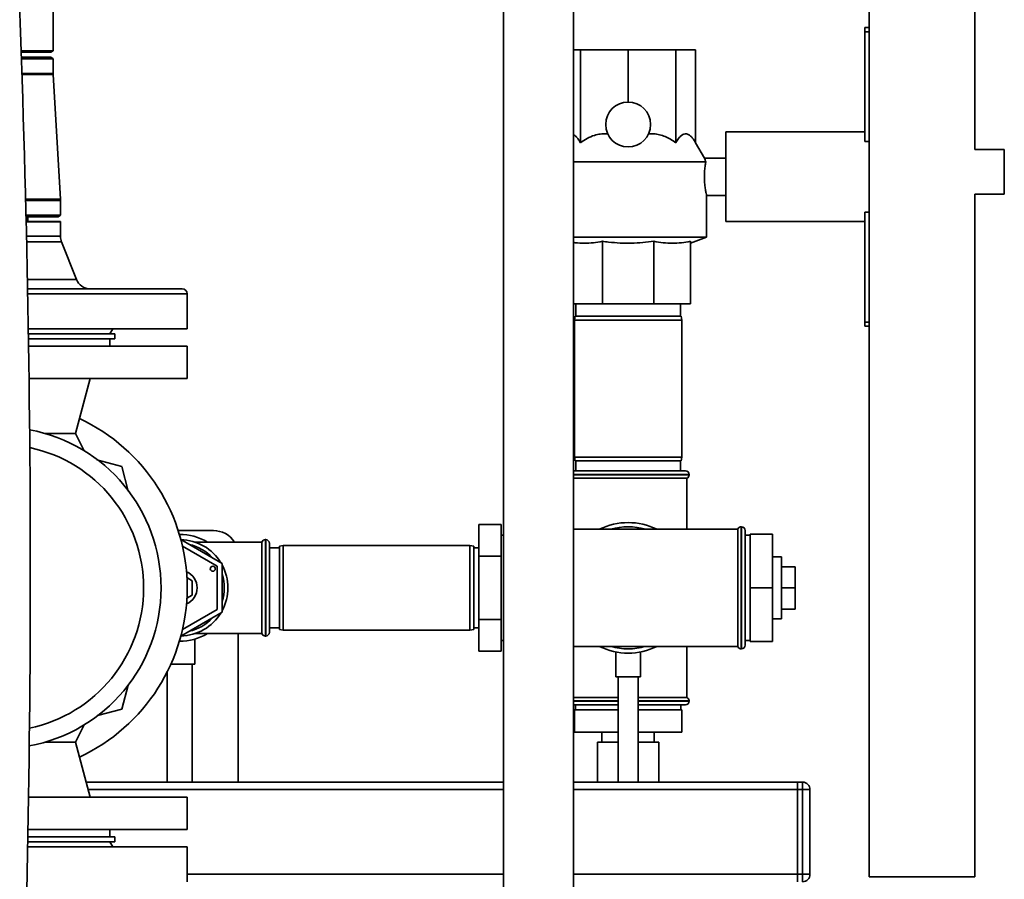
# Paper-space layout 'Blatt1' of a CAD drawing. Units: millimetres. Extents: x 0 to 5940, y 0 to 4200.
# Drawn here: x 3012 to 3407, y 2999 to 3344 of the extents above; entities that cross this region are included whole.
import ezdxf

# ---------------------------------------------------------------- set-up
doc = ezdxf.new("R2010")
doc.units = ezdxf.units.MM
doc.header["$LTSCALE"] = 10

psp = doc.layouts.new('Blatt1')

# ---------------------------------------------------------------- linework, layer by layer
at = {"color": 7, "linetype": 'Continuous', "lineweight": 35}
for p, q in [((3206.32, 3387.57), (3206.32, 2994.57)), ((3234.32, 2994.57), (3234.32, 3387.57)), ((3353.12, 3379.57), (3353.12, 2999.57)), ((3395.52, 3291.57), (3395.52, 3379.57)), ((3025.52, 3331.14), (3025.52, 3357.37)), ((3351.32, 3340.57), (3353.12, 3340.57)), ((3351.32, 3340.57), (3351.32, 3338.77)), ((3351.32, 3338.77), (3351.32, 3294.81)), ((3351.32, 3338.77), (3353.12, 3338.77)), ((3025.52, 3331.14), (3012.62, 3331.14)), ((3024.52, 3330.57), (3012.64, 3330.57)), ((3024.52, 3328.57), (3012.71, 3328.57)), ((3024.52, 3330.57), (3025.52, 3331.14)), ((3025.52, 3327.99), (3024.52, 3328.57)), ((3234.32, 3331.57), (3237.19, 3331.57)), ((3237.19, 3294.27), (3237.19, 3331.57)), ((3237.19, 3331.57), (3256.32, 3331.57)), ((3256.32, 3310.57), (3256.32, 3331.57)), ((3256.32, 3331.57), (3275.46, 3331.57)), ((3275.46, 3294.27), (3275.46, 3331.57)), ((3275.46, 3331.57), (3283.38, 3331.57)), ((3283.38, 3294.27), (3283.38, 3331.57)), ((3012.73, 3327.99), (3025.52, 3327.99)), ((3025.52, 3322.07), (3025.52, 3327.99)), ((3025.52, 3322.07), (3012.94, 3322.07)), ((3025.53, 3321.66), (3012.95, 3321.66)), ((3028.46, 3271.53), (3025.53, 3321.66)), ((3351.32, 3298.57), (3295.52, 3298.57)), ((3295.52, 3280.57), (3295.52, 3298.57)), ((3286.98, 3288.04), (3283.38, 3294.27)), ((3351.32, 3294.81), (3353.12, 3294.81)), ((3407.32, 3291.57), (3395.52, 3291.57)), ((3407.32, 3273.57), (3407.32, 3291.57)), ((3287.5, 3286.58), (3234.32, 3286.58)), ((3295.52, 3288.07), (3286.97, 3288.07)), ((3295.52, 3262.57), (3295.52, 3280.57)), ((3287.8, 3273.07), (3295.52, 3273.07)), ((3287.82, 3256.3), (3287.82, 3273.17)), ((3395.52, 2999.57), (3395.52, 3273.57)), ((3395.52, 3273.57), (3407.32, 3273.57)), ((3028.46, 3271.53), (3014.43, 3271.53)), ((3028.47, 3271.07), (3014.45, 3271.07)), ((3028.47, 3265.14), (3028.47, 3271.07)), ((3028.47, 3265.14), (3014.59, 3265.14)), ((3027.47, 3264.57), (3028.47, 3265.14)), ((3351.32, 3266.32), (3353.12, 3266.32)), ((3351.32, 3266.32), (3351.32, 3222.21)), ((3027.47, 3264.57), (3014.61, 3264.57)), ((3028.42, 3262.57), (3014.66, 3262.57)), ((3014.66, 3262.52), (3028.47, 3262.52)), ((3015.32, 3264.57), (3015.32, 3262.57)), ((3028.47, 3262.52), (3028.42, 3262.57)), ((3028.47, 3256.7), (3028.47, 3262.52)), ((3295.52, 3262.57), (3351.32, 3262.57)), ((3014.79, 3256.7), (3028.47, 3256.7)), ((3028.89, 3254.51), (3014.84, 3254.51)), ((3034.83, 3239.37), (3028.89, 3254.51)), ((3287.82, 3256.3), (3234.32, 3256.3)), ((3245.97, 3254.68), (3245.97, 3229.57)), ((3266.68, 3254.68), (3266.68, 3229.57)), ((3281.32, 3253.93), (3287.82, 3256.3)), ((3281.32, 3254.68), (3281.32, 3229.57)), ((3015.16, 3239.37), (3034.83, 3239.37)), ((3015.24, 3235.57), (3077.32, 3235.57)), ((3079.32, 3233.57), (3015.27, 3233.57)), ((3079.32, 3219.57), (3079.32, 3233.57)), ((3245.97, 3229.57), (3234.32, 3229.57)), ((3235.32, 3229.57), (3235.32, 3224.57)), ((3266.68, 3229.57), (3245.97, 3229.57)), ((3281.32, 3229.57), (3266.68, 3229.57)), ((3277.32, 3224.57), (3277.32, 3229.57)), ((3235.09, 3224.57), (3234.82, 3223.07)), ((3234.82, 3223.07), (3234.82, 3168.07)), ((3277.82, 3223.07), (3234.82, 3223.07)), ((3235.09, 3224.57), (3277.56, 3224.57)), ((3277.82, 3223.07), (3277.56, 3224.57)), ((3277.82, 3168.07), (3277.82, 3223.07)), ((3351.32, 3222.21), (3351.32, 3220.57)), ((3351.32, 3222.21), (3353.12, 3222.21)), ((3079.32, 3219.57), (3015.52, 3219.57)), ((3015.55, 3217.57), (3050.32, 3217.57)), ((3048.32, 3217.57), (3049.48, 3219.57)), ((3050.32, 3215.57), (3050.32, 3217.57)), ((3351.32, 3220.57), (3353.12, 3220.57)), ((3015.59, 3215.57), (3050.32, 3215.57)), ((3048.32, 3212.57), (3048.32, 3215.57)), ((3015.63, 3212.57), (3079.32, 3212.57)), ((3079.32, 3199.57), (3079.32, 3212.57)), ((3015.82, 3199.57), (3079.32, 3199.57)), ((3034.41, 3177.5), (3040.32, 3199.57)), ((3022.32, 3177.5), (3034.41, 3177.5)), ((3043.07, 3166.92), (3053.01, 3164.26)), ((3234.82, 3168.07), (3235.09, 3166.57)), ((3234.82, 3168.07), (3277.82, 3168.07)), ((3277.56, 3166.57), (3235.09, 3166.57)), ((3235.32, 3166.57), (3235.32, 3162.57)), ((3277.32, 3162.57), (3277.32, 3166.57)), ((3277.56, 3166.57), (3277.82, 3168.07)), ((3053.01, 3164.26), (3055.66, 3154.38)), ((3234.32, 3162.57), (3279.32, 3162.57)), ((3280.82, 3161.07), (3234.32, 3161.07)), ((3234.32, 3160.98), (3280.82, 3160.98)), ((3234.32, 3159.57), (3279.82, 3159.57)), ((3279.82, 3139.07), (3279.82, 3159.57)), ((3280.82, 3160.98), (3280.82, 3161.07)), ((3089.82, 3138.57), (3075.71, 3138.57)), ((3205.32, 3140.97), (3196.32, 3140.97)), ((3196.32, 3128.27), (3196.32, 3140.97)), ((3205.32, 3128.27), (3205.32, 3140.97)), ((3256.32, 3139.07), (3234.32, 3139.07)), ((3300.32, 3139.07), (3256.32, 3139.07)), ((3300.32, 3139.07), (3300.32, 3092.07)), ((3301.82, 3140.07), (3301.74, 3140.07)), ((3301.74, 3140.07), (3301.74, 3091.07)), ((3301.82, 3091.07), (3301.82, 3140.07)), ((3303.32, 3138.57), (3303.32, 3092.57)), ((3093.32, 3125.38), (3076.78, 3134.93)), ((3110.82, 3134.92), (3110.74, 3134.92)), ((3110.74, 3134.92), (3110.74, 3096.22)), ((3110.82, 3096.22), (3110.82, 3134.92)), ((3206.32, 3136.77), (3205.32, 3136.77)), ((3305.32, 3136.77), (3303.32, 3136.77)), ((3305.32, 3137.07), (3314.32, 3137.07)), ((3305.32, 3137.07), (3305.32, 3115.57)), ((3314.32, 3137.07), (3314.32, 3115.57)), ((3077.44, 3132.24), (3091.32, 3124.23)), ((3109.32, 3133.92), (3082.46, 3133.92)), ((3109.32, 3133.92), (3109.32, 3097.22)), ((3112.32, 3097.72), (3112.32, 3133.42)), ((3116.32, 3131.57), (3112.32, 3131.57)), ((3117.82, 3132.57), (3116.32, 3132.3)), ((3116.32, 3098.83), (3116.32, 3132.3)), ((3192.82, 3132.57), (3117.82, 3132.57)), ((3117.82, 3132.57), (3117.82, 3098.57)), ((3194.32, 3132.3), (3192.82, 3132.57)), ((3192.82, 3115.57), (3192.82, 3132.57)), ((3194.32, 3132.3), (3194.32, 3115.57)), ((3196.32, 3131.57), (3194.32, 3131.57)), ((3205.32, 3128.27), (3196.32, 3128.27)), ((3196.32, 3102.86), (3196.32, 3128.27)), ((3205.32, 3102.86), (3205.32, 3128.27)), ((3317.82, 3128.07), (3314.32, 3128.07)), ((3317.82, 3128.07), (3317.82, 3121.82)), ((3091.32, 3124.23), (3091.32, 3106.91)), ((3093.32, 3105.75), (3093.32, 3125.38)), ((3317.82, 3124.07), (3323.32, 3124.07)), ((3323.32, 3115.57), (3323.32, 3124.07)), ((3079.21, 3119.67), (3081.32, 3118.45)), ((3317.82, 3121.82), (3317.82, 3103.07)), ((3081.32, 3118.45), (3081.32, 3112.68)), ((3192.82, 3098.57), (3192.82, 3115.57)), ((3194.32, 3115.57), (3194.32, 3098.83)), ((3305.32, 3115.57), (3314.32, 3115.57)), ((3305.32, 3115.57), (3305.32, 3094.07)), ((3314.32, 3115.57), (3314.32, 3094.07)), ((3317.82, 3115.57), (3323.32, 3115.57)), ((3323.32, 3107.07), (3323.32, 3115.57)), ((3081.32, 3112.68), (3079.21, 3111.46)), ((3091.32, 3106.91), (3077.44, 3098.89)), ((3317.82, 3107.07), (3323.32, 3107.07)), ((3076.78, 3096.2), (3093.32, 3105.75)), ((3205.32, 3102.86), (3196.32, 3102.86)), ((3196.32, 3090.16), (3196.32, 3102.86)), ((3205.32, 3090.16), (3205.32, 3102.86)), ((3314.32, 3103.07), (3317.82, 3103.07)), ((3112.32, 3099.57), (3116.32, 3099.57)), ((3116.32, 3098.83), (3117.82, 3098.57)), ((3192.82, 3098.57), (3194.32, 3098.83)), ((3194.32, 3099.57), (3196.32, 3099.57)), ((3082.32, 3084.97), (3082.32, 3094.97)), ((3082.46, 3097.22), (3109.32, 3097.22)), ((3099.82, 3037.57), (3099.82, 3097.22)), ((3110.74, 3096.22), (3110.82, 3096.22)), ((3117.82, 3098.57), (3192.82, 3098.57)), ((3205.32, 3094.37), (3206.32, 3094.37)), ((3234.32, 3092.07), (3300.32, 3092.07)), ((3279.82, 3071.57), (3279.82, 3092.07)), ((3301.74, 3091.07), (3301.82, 3091.07)), ((3303.32, 3094.37), (3305.32, 3094.37)), ((3305.32, 3094.07), (3314.32, 3094.07)), ((3205.32, 3090.16), (3196.32, 3090.16)), ((3251.32, 3089.85), (3251.32, 3079.85)), ((3261.32, 3079.85), (3261.32, 3089.84)), ((3082.32, 3084.97), (3072.8, 3084.97)), ((3081.32, 3037.57), (3081.32, 3084.97)), ((3071.32, 3081.86), (3071.32, 3037.57)), ((3261.32, 3079.85), (3251.32, 3079.85)), ((3252.32, 3079.85), (3252.32, 3037.57)), ((3260.32, 3037.57), (3260.32, 3079.85)), ((3055.6, 3076.54), (3053.01, 3066.88)), ((3252.32, 3071.57), (3234.32, 3071.57)), ((3279.82, 3071.57), (3260.32, 3071.57)), ((3252.32, 3070.15), (3234.32, 3070.15)), ((3234.32, 3070.07), (3252.32, 3070.07)), ((3252.32, 3068.57), (3234.32, 3068.57)), ((3235.12, 3068.57), (3235.12, 3066.57)), ((3280.82, 3070.15), (3260.32, 3070.15)), ((3260.32, 3070.07), (3280.82, 3070.07)), ((3279.32, 3068.57), (3260.32, 3068.57)), ((3277.52, 3066.57), (3277.52, 3068.57)), ((3280.82, 3070.07), (3280.82, 3070.15)), ((3053.01, 3066.88), (3043.37, 3064.3)), ((3234.82, 3066.57), (3234.82, 3057.57)), ((3252.32, 3066.57), (3234.82, 3066.57)), ((3277.82, 3066.57), (3260.32, 3066.57)), ((3277.82, 3066.57), (3277.82, 3057.57)), ((3252.32, 3057.57), (3234.82, 3057.57)), ((3245.82, 3057.57), (3245.82, 3053.57)), ((3277.82, 3057.57), (3260.32, 3057.57)), ((3266.82, 3053.57), (3266.82, 3057.57)), ((3022.32, 3053.63), (3034.41, 3053.63)), ((3040.32, 3031.57), (3034.41, 3053.63)), ((3244.02, 3053.57), (3244.02, 3037.57)), ((3252.32, 3053.57), (3244.02, 3053.57)), ((3268.62, 3053.57), (3260.32, 3053.57)), ((3268.62, 3037.57), (3268.62, 3053.57)), ((3206.32, 3037.57), (3038.71, 3037.57)), ((3324.32, 3037.57), (3234.32, 3037.57)), ((3324.32, 3037.57), (3326.32, 3037.57)), ((3324.32, 3034.57), (3324.32, 3037.57)), ((3326.32, 3034.57), (3326.32, 3037.57)), ((3206.32, 3034.57), (3039.52, 3034.57)), ((3324.32, 3034.57), (3234.32, 3034.57)), ((3326.32, 3034.57), (3324.32, 3034.57)), ((3324.32, 3034.57), (3324.32, 3000.57)), ((3326.32, 3000.57), (3326.32, 3034.57)), ((3326.32, 3034.57), (3329.32, 3034.57)), ((3329.32, 3034.57), (3329.32, 3000.57)), ((3015.62, 3031.57), (3079.32, 3031.57)), ((3079.32, 3018.57), (3079.32, 3031.57)), ((3015.4, 3018.57), (3079.32, 3018.57)), ((3048.32, 3015.57), (3048.32, 3018.57)), ((3050.32, 3013.57), (3015.31, 3013.57)), ((3050.32, 3015.57), (3015.35, 3015.57)), ((3049.48, 3011.57), (3048.32, 3013.57)), ((3050.32, 3013.57), (3050.32, 3015.57)), ((3015.27, 3011.57), (3079.32, 3011.57)), ((3079.32, 2997.57), (3079.32, 3011.57)), ((3206.32, 3000.57), (3079.32, 3000.57)), ((3324.32, 3000.57), (3234.32, 3000.57)), ((3324.32, 2997.57), (3324.32, 3000.57)), ((3324.32, 3000.57), (3326.32, 3000.57)), ((3326.32, 2997.57), (3326.32, 3000.57)), ((3326.32, 3000.57), (3329.32, 3000.57)), ((3353.12, 2999.57), (3395.52, 2999.57))]:
    psp.add_line(p, q, dxfattribs=at)
at = {"color": 7, "linetype": 'Continuous', "lineweight": 35, "flags": 128}
for points in [[(3037.93, 3170.62), (3037.84, 3170.82), (3034.41, 3177.5)], [(3034.41, 3053.63), (3037.59, 3059.81), (3037.93, 3060.52)]]:
    psp.add_lwpolyline(points, dxfattribs=at)
at = {"color": 7, "linetype": 'Continuous', "lineweight": 35}
for centre, radius in [((3256.32, 3301.57), 9), ((3089.59, 3123.23), 1)]:
    psp.add_circle(centre, radius, dxfattribs=at)
for centre, radius, start, end in [((-2866.8, 3122.57), 5883.13, 357.637622, 2.362378), ((3032.52, 3322.07), 7, 180, 183.339), ((3020.47, 3271.07), 8, 0, 3.339), ((3034.47, 3256.7), 6, 180, 201.43), ((3040.41, 3241.57), 6, 201.43, 270), ((3077.32, 3233.57), 2, 0, 90), ((3004.32, 3115.57), 75, 295.0069, 64.9931), ((3004.32, 3115.57), 64.5, 280.341, 79.5224), ((3004.32, 3115.57), 57.5, 281.6991, 78.1643), ((3279.32, 3161.07), 1.5, 360, 90), ((3279.32, 3160.98), 1.5, 289.4712, 0), ((3089.82, 3128.57), 10, 32.3439, 90), ((3256.32, 3115.57), 26.2, 63.7596, 116.2404), ((3256.32, 3115.57), 24.5, 73.5736, 106.4264), ((3301.74, 3138.57), 1.5, 90, 160.5288), ((3301.82, 3138.57), 1.5, 0, 90), ((3076.32, 3115.57), 21.45, 58.8126, 90.3543), ((3076.32, 3115.57), 19.35, 31.4683, 88.6309), ((3110.74, 3133.42), 1.5, 90, 160.5288), ((3110.82, 3133.42), 1.5, 0, 90), ((3076.32, 3115.57), 17.85, 42.2472, 77.7528), ((3076.32, 3115.57), 19.35, 331.4683, 28.5317), ((3076.32, 3115.57), 7, 0, 67.1146), ((3076.32, 3115.57), 17.85, 342.2472, 17.7528), ((3076.32, 3115.57), 7, 292.8854, 0), ((3076.32, 3115.57), 19.35, 271.3691, 328.5317), ((3076.32, 3115.57), 17.85, 282.2472, 317.7528), ((3076.32, 3115.57), 21.45, 269.6457, 301.1874), ((3110.74, 3097.72), 1.5, 199.4712, 270), ((3110.82, 3097.72), 1.5, 270, 360), ((3256.32, 3115.57), 26.2, 243.7596, 296.2404), ((3256.32, 3115.57), 24.5, 253.5736, 270), ((3256.32, 3115.57), 24.5, 270, 286.4264), ((3301.74, 3092.57), 1.5, 199.4712, 270), ((3301.82, 3092.57), 1.5, 270, 360), ((3279.32, 3070.15), 1.5, 0, 70.5288), ((3279.32, 3070.07), 1.5, 270, 0), ((3326.32, 3034.57), 3, 0, 90), ((3326.32, 3000.57), 3, 270, 0)]:
    psp.add_arc(centre, radius, start, end, dxfattribs=at)
for points, knots in [([(3234.32, 3297.52), (3234.37, 3297.51), (3234.75, 3297.38), (3235.42, 3296.74), (3236.33, 3295.68), (3236.9, 3294.74), (3237.19, 3294.27)], [0, 0, 0, 0, 0.047774, 0.360314, 0.678117, 1, 1, 1, 1]), ([(3237.19, 3294.27), (3238.07, 3294.86), (3239.85, 3296.06), (3242.54, 3297.21), (3245.11, 3297.8), (3246.92, 3297.88), (3247.94, 3297.78), (3248.17, 3297.75)], [0, 0, 0, 0, 0.266545, 0.538621, 0.736566, 0.940087, 1, 1, 1, 1]), ([(3264.47, 3297.75), (3265.18, 3297.8), (3266.67, 3297.89), (3268.93, 3297.53), (3271.2, 3296.77), (3273.39, 3295.67), (3274.77, 3294.74), (3275.46, 3294.27)], [0, 0, 0, 0, 0.182686, 0.380701, 0.583968, 0.790657, 1, 1, 1, 1]), ([(3275.46, 3294.27), (3275.82, 3294.86), (3276.56, 3296.06), (3277.67, 3297.21), (3278.74, 3297.8), (3279.71, 3297.89), (3280.68, 3297.53), (3281.62, 3296.77), (3282.53, 3295.67), (3283.1, 3294.74), (3283.38, 3294.27)], [0, 0, 0, 0, 0.151656, 0.306459, 0.419083, 0.534881, 0.647568, 0.763243, 0.880867, 1, 1, 1, 1]), ([(3287.5, 3286.58), (3287.4, 3286), (3287.19, 3284.86), (3286.94, 3282.47), (3286.89, 3279.94), (3287.04, 3277.5), (3287.33, 3275.38), (3287.63, 3273.86), (3287.82, 3273.07), (3287.8, 3273.15), (3287.8, 3273.17)], [0, 0, 0, 0, 0.135779, 0.271612, 0.405545, 0.536452, 0.668364, 0.803692, 0.939624, 1, 1, 1, 1]), ([(3286.97, 3288.03), (3286.99, 3287.99), (3287.02, 3287.89), (3287.28, 3287.14), (3287.48, 3286.63), (3287.5, 3286.58)], [0, 0, 0, 0, 0.446105, 0.941568, 1, 1, 1, 1]), ([(3245.97, 3254.68), (3244.77, 3254.47), (3242.36, 3254.05), (3238.7, 3253.89), (3236.01, 3253.96), (3234.55, 3254.19), (3234.32, 3254.23)], [0, 0, 0, 0, 0.310746, 0.622898, 0.939846, 1, 1, 1, 1]), ([(3266.68, 3254.68), (3263.68, 3254.35), (3257.63, 3253.7), (3250.68, 3254.07), (3246.81, 3254.57), (3245.97, 3254.68)], [0, 0, 0, 0, 0.435283, 0.877359, 1, 1, 1, 1]), ([(3281.32, 3254.68), (3280.12, 3254.47), (3277.71, 3254.05), (3274.05, 3253.87), (3270.36, 3254.04), (3267.91, 3254.47), (3266.68, 3254.68)], [0, 0, 0, 0, 0.24693, 0.494978, 0.746837, 1, 1, 1, 1])]:
    psp.add_open_spline(points, degree=3, knots=knots, dxfattribs=at)

doc.saveas('drawing.dxf')
